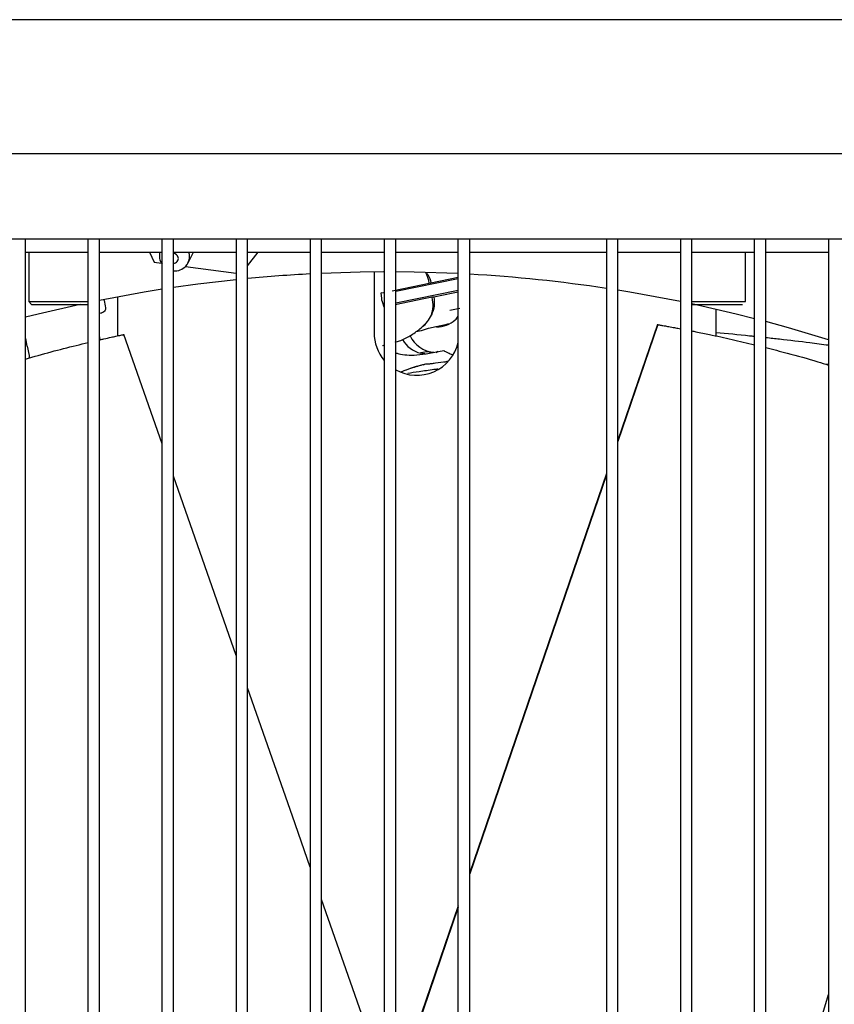
# Model space of a CAD drawing. Units: inches. Extents: x 0.2 to 16.7, y -11.2 to 10.7.
# Drawn here: x 8.6 to 8.8, y -6.7 to -6.4 of the extents above; entities that cross this region are included whole.
import ezdxf

# ---------------------------------------------------------------- set-up
doc = ezdxf.new("R2010")
doc.units = ezdxf.units.IN
doc.header["$MEASUREMENT"] = 0

msp = doc.modelspace()

# ---------------------------------------------------------------- linework, layer by layer
at = {"color": 7, "linetype": 'Continuous', "lineweight": 25}
for p, q in [((9.121256403513383, -6.420521283906094), (8.252439982613383, -6.420521283906094)), ((8.252439982613383, -6.459070651506094), (9.102280457013384, -6.459070651506094)), ((8.252439982613383, -6.483676950706094), (9.093328981113384, -6.483676950706094)), ((8.593647270213385, -7.500737318206095), (8.593647270213385, -6.483676950706094)), ((8.611691889713384, -7.500737318206095), (8.611691889713384, -6.483676950706094)), ((8.614972729513385, -7.500737318206095), (8.614972729513385, -6.483676950706094)), ((8.633017349013384, -7.500737318206095), (8.633017349013384, -6.483676950706094)), ((8.636298188913385, -7.500737318206095), (8.636298188913385, -6.483676950706094)), ((8.654342808313384, -6.483676950706094), (8.654342808313384, -7.500737318206095)), ((8.657623648213384, -7.500737318206095), (8.657623648213384, -6.483676950706094)), ((8.675668267613384, -6.483676950706094), (8.675668267613384, -7.500737318206095)), ((8.678949107513384, -7.500737318206095), (8.678949107513384, -6.483676950706094)), ((8.696993726913384, -6.483676950706094), (8.696993726913384, -7.500737318206095)), ((8.700274566813384, -7.500737318206095), (8.700274566813384, -6.483676950706094)), ((8.718319186213384, -7.500737318206095), (8.718319186213384, -6.483676950706094)), ((8.721600026113384, -7.500737318206095), (8.721600026113384, -6.483676950706094)), ((8.760970104913383, -6.483676950706094), (8.760970104913383, -7.500737318206095)), ((8.764250944813384, -7.500737318206095), (8.764250944813384, -6.483676950706094)), ((8.782295564213383, -6.483676950706094), (8.782295564213383, -7.500737318206095)), ((8.785576404113383, -7.500737318206095), (8.785576404113383, -6.483676950706094)), ((8.803621023513385, -7.500737318206095), (8.803621023513385, -6.483676950706094)), ((8.806901863413383, -7.500737318206095), (8.806901863413383, -6.483676950706094)), ((8.824946482813385, -6.483676950706094), (8.824946482813385, -7.500737318206095)), ((8.593647270213385, -6.487449978306095), (8.611691889713384, -6.487449978306095)), ((8.594631532213384, -6.487449978306095), (8.594631532213384, -6.501721631806095)), ((8.614972729513385, -6.487449978306095), (8.633017349013384, -6.487449978306095)), ((8.629372747213385, -6.487449978306095), (8.630701583613384, -6.490410153506094)), ((8.636298188913385, -6.487449978306095), (8.654342808313384, -6.487449978306095)), ((8.640506256913383, -6.490592675606095), (8.642094569013384, -6.487449978306095)), ((8.640747962413384, -6.487449978306095), (8.640836170813383, -6.487770280806094)), ((8.657623648213384, -6.487449978306095), (8.675668267613384, -6.487449978306095)), ((8.657623648213384, -6.491422040706095), (8.660637593313384, -6.487449978306095)), ((8.678949107513384, -6.487449978306095), (8.696993726913384, -6.487449978306095)), ((8.700274566813384, -6.487449978306095), (8.718319186213384, -6.487449978306095)), ((8.721600026113384, -6.487449978306095), (8.760970104913383, -6.487449978306095)), ((8.764250944813384, -6.487449978306095), (8.782295564213383, -6.487449978306095)), ((8.785576404113383, -6.487449978306095), (8.803621023513385, -6.487449978306095)), ((8.800996361613384, -6.501721631806095), (8.800996361613384, -6.487449978306095)), ((8.806901863413383, -6.487449978306095), (8.824946482813385, -6.487449978306095)), ((8.630701583613384, -6.490410153506094), (8.632833354413384, -6.490690175706094)), ((8.639784710113384, -6.491603282206095), (8.654342808313384, -6.493515584706095)), ((8.694085942313384, -6.493207899306094), (8.694041032413384, -6.494258160506094)), ((8.694041032413384, -6.494258160506094), (8.694041032413384, -6.510662360006094)), ((8.718319186213384, -6.495158113606095), (8.700274566813384, -6.498855814406095)), ((8.710433904913383, -6.496289793806096), (8.718319186213384, -6.494673943006095)), ((8.699292748013384, -6.498651085806095), (8.707600139713383, -6.496948736206095)), ((8.718319186213384, -6.498512524706095), (8.700274566813384, -6.502210225506095)), ((8.707600137113383, -6.496948735706095), (8.709954821413383, -6.496430259506095)), ((8.709954821413383, -6.496430259506095), (8.710433910513384, -6.496289780606094)), ((8.620222134813384, -6.511605619006096), (8.620222134813384, -6.500378987206094)), ((8.696075210713383, -6.499231914406094), (8.696760003713385, -6.499134150506094)), ((8.696993726913384, -6.499351460806094), (8.696075210713383, -6.499231914406094)), ((8.696249589413384, -6.500826246406096), (8.696075218813384, -6.499231917206094)), ((8.696271729913384, -6.501351690006095), (8.696249589413384, -6.500826246406096)), ((8.696457208213383, -6.501843688906094), (8.696271729913384, -6.501351690006095)), ((8.708415613113385, -6.500944976606094), (8.700108223313384, -6.502647325706095)), ((8.710784343513383, -6.500495339006095), (8.708415613113385, -6.500944976606094)), ((8.711279937013384, -6.500435879306094), (8.710784343513383, -6.500495339006095)), ((8.716795673013383, -6.499305543706095), (8.711279867413383, -6.500435841806095)), ((8.718319186213384, -6.498993405206095), (8.716795747913384, -6.499305577406094)), ((8.594631532213384, -6.501721631806095), (8.595451742213385, -6.502541841806094)), ((8.594631532213384, -6.501721631806095), (8.611691889713384, -6.501721631806095)), ((8.595451742213385, -6.502541841806094), (8.611527857713384, -6.502541841806094)), ((8.611527857713384, -6.502541841806094), (8.611691889713384, -6.502377809806095)), ((8.696921361913384, -6.503378468106094), (8.696457208213383, -6.501843688906094)), ((8.710868217213385, -6.504199413906095), (8.710991685913385, -6.504174112706094)), ((8.718706181813383, -6.503707196206095), (8.715885345813383, -6.504285241506095)), ((8.785576404113383, -6.501721631806095), (8.800996361613384, -6.501721631806095)), ((8.792466229313384, -6.503932754206094), (8.792466229313384, -6.511616190306095)), ((8.615378471613385, -6.505071170506096), (8.614972729513385, -6.505155943606095)), ((8.706127763513384, -6.510373100406095), (8.707727484313384, -6.510045285806095)), ((8.707727134113384, -6.510044152106095), (8.709726975613384, -6.509348759606095)), ((8.709726975613384, -6.509348759606095), (8.715534579113385, -6.508158666306095)), ((8.715534579113385, -6.508158666306095), (8.713534737713385, -6.508854058806095)), ((8.775649519013385, -6.508357508606094), (8.764250944813384, -6.541652215606094)), ((8.775776118913384, -6.508380504206094), (8.764250944813384, -6.542046908106094)), ((8.593647270213385, -6.512337819006095), (8.594093364213384, -6.514533760206096)), ((8.615217157913383, -6.512668130006094), (8.614972729513385, -6.511464907706095)), ((8.615224411913385, -6.512697957006095), (8.615227539513384, -6.512713352706095)), ((8.633017349013384, -6.542692800306094), (8.622011586813384, -6.511223632106095)), ((8.594368390913385, -6.515444636706095), (8.594654229613385, -6.516851705706095)), ((8.696486929813384, -6.514357202606094), (8.696993726913384, -6.514253944006095)), ((8.696664411213384, -6.514321041206095), (8.696993726913384, -6.514606928506094)), ((8.709979681013383, -6.516608709806095), (8.714135051413384, -6.515840784006095)), ((8.707546647013384, -6.516438591206095), (8.709208795213383, -6.516131420906095)), ((8.712431027113384, -6.516155693206095), (8.711912518313383, -6.516359017106094)), ((8.711912518313383, -6.516359017106094), (8.712189124513383, -6.516254252306094)), ((8.708872725513384, -6.519749488006095), (8.708060660113384, -6.520035520606095)), ((8.709722769713384, -6.519728357406095), (8.708872725513384, -6.519749488006095)), ((8.714857238713384, -6.519058894106095), (8.711717598613385, -6.519498196206095)), ((8.714339977713385, -6.519156911106094), (8.715152170813385, -6.518870860706095)), ((8.715357492513384, -6.519003850806095), (8.714857238713384, -6.519058894106095)), ((8.715152170813385, -6.518870860706095), (8.715525340813384, -6.518852220406094)), ((8.824946482813385, -6.519790676206094), (8.824340602013384, -6.519824849906096)), ((8.654342808313384, -6.603669446806094), (8.636298188913385, -6.552073822806095)), ((8.760970104913383, -6.551630631506095), (8.721600026113384, -6.666635312206095)), ((8.696993726913384, -6.725620178806095), (8.678949107513384, -6.674026301206094)), ((8.718319186213384, -6.675815137806095), (8.700274566813384, -6.728521080006095)), ((8.718319186213384, -6.676219035606096), (8.700274566813384, -6.728929514206095)), ((8.806901863413383, -6.761497085406095), (8.824946482813385, -6.701369545506095))]:
    msp.add_line(p, q, dxfattribs=at)
at = {"color": 7, "linetype": 'Continuous', "lineweight": 25, "flags": 128}
for points in [[(8.696809056913384, -6.493192643406095), (8.690008307113384, -6.493263574106095), (8.678949107513384, -6.493612912206094)], [(8.718156955113384, -6.493681588006094), (8.705619586713384, -6.493263574106095), (8.700274566813384, -6.493198615006095)], [(8.654342808313384, -6.495434267206095), (8.643323628213384, -6.496720796706095), (8.636298188913385, -6.497694756506094)], [(8.633017349013384, -6.498190870406095), (8.627882642613384, -6.499020364706094), (8.614972729513385, -6.501394361906094)], [(8.782295564213383, -6.501725823506094), (8.767745251213384, -6.499020364706094), (8.764250944813384, -6.498448821506095)], [(8.616242046213383, -6.501223098906095), (8.616286691213384, -6.501443108006095), (8.616388945513384, -6.501946979906094), (8.616492881513384, -6.502459093306095), (8.616598466313384, -6.502979285206095), (8.616705666213385, -6.503507390006094)], [(8.609428796013384, -6.502541841806094), (8.597308184613384, -6.505322573906094), (8.593647270213385, -6.506236741506095)], [(8.803621023513385, -6.506657661706095), (8.798319709213384, -6.505322573906094), (8.785576404113383, -6.502409089906095)], [(8.824946482813385, -6.512777102506094), (8.813411420613384, -6.509316607006095), (8.806901863413383, -6.507520596806094)], [(8.760970104913383, -6.551235396806094), (8.737064107213383, -6.621063707806094), (8.721600026113384, -6.666232239206094)], [(8.675668267613384, -6.664645596206094), (8.670531680013385, -6.649958865106095), (8.657623648213384, -6.613050469406094)]]:
    msp.add_lwpolyline(points, dxfattribs=at)
at = {"color": 7, "linetype": 'Continuous', "lineweight": 25}
for centre, radius, start, end in [((8.636485246913384, -6.488490688706095), 0.0042645116907529, 165.874906034194, 215.5903006441894), ((8.636745137413383, -6.488693823306095), 0.0041939819636182, 263.8824277764069, 12.7211677169095), ((8.636195582213384, -6.489373848006094), 0.0015030270036813, 13.73480171459113, 86.08556097167221), ((8.636299006713385, -6.489331279406095), 0.0013925541388409, 269.9663497339321, 13.04374504755448), ((8.697813946913383, -6.915599584606095), 0.4224081364829407, 93.00523553529999, 95.45970318749993), ((8.701213928013384, -6.497644832706095), 0.0088249548263933, 7.911277653402931, 29.21574889749819), ((8.697813946913383, -6.915599584606095), 0.4224081364829406, 81.40120553379992, 86.77192956099996), ((8.706344182013384, -6.510662360006094), 0.0123031496062994, 180, 220.6001011686036), ((8.709414667213384, -6.508578971906095), 0.0082566111100091, 209.652783859104, 256.4309451067991), ((8.711882519613384, -6.508125511706094), 0.0082351742201835, 204.7434240243958, 265.7066434964056), ((8.706344182013384, -6.510662360006094), 0.0123031496062996, 240.4397627837012, 346.7372776093966), ((8.717320792813384, -6.556943995006094), 0.0381418560832732, 102.7966054241009, 113.9974561224993)]:
    msp.add_arc(centre, radius, start, end, dxfattribs=at)
for points, knots in [([(8.709253939226015, -6.493631879863614), (8.709351691832955, -6.493745259592451), (8.70999306143717, -6.49448916110142), (8.710231666342374, -6.495463746863592), (8.710433904928749, -6.496289793782772)], [0, 0, 0, 0, 0.1524122850534282, 0.9999999999999999, 0.9999999999999999, 0.9999999999999999, 0.9999999999999999]), ([(8.711279867582197, -6.500435845784352), (8.711367352352024, -6.501269106391963), (8.711556621040259, -6.503071821795713), (8.71089968264004, -6.504774956404404), (8.710546397766823, -6.505690859165004)], [0, 0, 0, 0, 0.4622252663258005, 1, 1, 1, 1]), ([(8.61670566617905, -6.503507390004275), (8.616717344356216, -6.50358259948124), (8.61674144648361, -6.503737821342421), (8.616680965757366, -6.504067793070647), (8.616468111300966, -6.504482111833353), (8.61606563318128, -6.504809027739981), (8.61568582223372, -6.50499485282457), (8.615479723816737, -6.505046028737976), (8.615378471595722, -6.505071170488069)], [0, 0, 0, 0, 0.1157400062315545, 0.2388712155077173, 0.4921364938762259, 0.7489732524450919, 0.8766753471687602, 1, 1, 1, 1]), ([(8.785576404103749, -6.502541841776219), (8.785855281444954, -6.502541841776219), (8.786465807700939, -6.502541841776219), (8.787704266178144, -6.502541841776219), (8.789569233622272, -6.502541841776219), (8.792138848429914, -6.502541841776219), (8.794704632697965, -6.502541841776219), (8.796576143745, -6.502541841776219), (8.79786386869761, -6.502541841776219), (8.798901281570124, -6.502541841776219), (8.799903605936944, -6.502541841776219), (8.800068779053136, -6.502541841776219), (8.800176151629667, -6.502541841776219)], [0, 0, 0, 0, 0.0687238624723519, 0.1504522463924201, 0.2304822782133364, 0.3791492416482426, 0.5278162050831311, 0.6078462369040794, 0.6895746208241196, 0.7713030047441807, 0.8513330365651047, 1, 1, 1, 1]), ([(8.707912973358699, -6.508946972706838), (8.707929141279395, -6.50893870271441), (8.70855222984651, -6.508619989020186), (8.709464054901582, -6.507485793529581), (8.710178520487748, -6.506300939012494), (8.710546397766823, -6.505690859165004)], [0, 0, 0, 0, 0.0127578803925241, 0.4916704852094009, 1, 1, 1, 1]), ([(8.71182861936866, -6.50891809107668), (8.711910650900768, -6.508935004825666), (8.712953765144428, -6.509150080321975), (8.714945429487916, -6.508553676375922), (8.717127423433327, -6.5075132281807), (8.718036083545588, -6.506330410688559), (8.718319186256146, -6.505961891333959)], [0, 0, 0, 0, 0.0336312617498817, 0.4276556497417193, 0.8216800377335346, 1, 1, 1, 1]), ([(8.700126413776323, -6.513441511695225), (8.700547878263173, -6.513324889262075), (8.702042984122755, -6.512911182084835), (8.704465522088803, -6.511624535216002), (8.706907367121914, -6.509989448663626), (8.708198473924812, -6.508694150137586), (8.70865548546705, -6.508235654856083)], [0, 0, 0, 0, 0.1297140395201229, 0.4601484267533897, 0.8089093795217297, 1, 1, 1, 1]), ([(8.775657305035445, -6.50836011211425), (8.775650450725358, -6.508358936962527), (8.77563405172554, -6.508356125401233), (8.775674189685494, -6.508363004069551), (8.775741312370318, -6.508374528303102), (8.775776118949722, -6.508380504213498)], [0, 0, 0, 0, 0.2569152912205944, 0.6146721933447687, 1, 1, 1, 1]), ([(8.775776118949722, -6.508380504213498), (8.775844826990234, -6.508392314617483), (8.77597797229015, -6.508415201309765), (8.776271322732551, -6.508465843044222), (8.776597533322446, -6.508522419708108), (8.77693993603961, -6.508582104985779), (8.7774238026768, -6.508666876176061), (8.777934101658944, -6.508756976994082), (8.778624188846882, -6.508879896969548), (8.779369349023433, -6.509013913761075), (8.78037123371981, -6.50919640507311), (8.781353371793404, -6.509377169452755), (8.782053507984578, -6.509509798436671), (8.782295564208736, -6.509555651902703)], [0, 0, 0, 0, 0.0474034634552676, 0.0918604039900622, 0.1360099212062325, 0.1799901561181076, 0.2236201786070043, 0.3338950651922807, 0.4250244867719751, 0.5459800365880287, 0.6792342619169659, 0.8891025140846065, 1, 1, 1, 1]), ([(8.785576404103749, -6.510190297449265), (8.785964525215299, -6.510265789374451), (8.787640735944738, -6.510591822592476), (8.79149432963871, -6.511389372146686), (8.79710896915287, -6.512603577549292), (8.801456075787117, -6.513651374932524), (8.803621023526322, -6.51417319939344)], [0, 0, 0, 0, 0.0654114452572034, 0.2824978160310864, 0.6426692828698263, 1, 1, 1, 1]), ([(8.615227539481484, -6.512713352725974), (8.615565031358035, -6.512635574998011), (8.616607385531866, -6.512395356062372), (8.618115595810915, -6.512062444066009), (8.61974864604289, -6.511705967840463), (8.620939173117886, -6.511451340685337), (8.621637757433339, -6.511303502218377), (8.621963662684731, -6.511234915657399), (8.62199164586023, -6.511229040124547), (8.622002321868989, -6.511226798519045)], [0, 0, 0, 0, 0.1322776565113557, 0.4085436626733965, 0.591655370314444, 0.7845186792661843, 0.8664935547068602, 0.9490652524741127, 1, 1, 1, 1]), ([(8.803621023526324, -6.511814209547046), (8.803146134669753, -6.511762172063815), (8.799405358252931, -6.511352264382534), (8.795700638002206, -6.511007765327774), (8.792466229303882, -6.510707000178488)], [0, 0, 0, 0, 0.1269492756732537, 1, 1, 1, 1]), ([(8.82494648284391, -6.514331252562853), (8.82315776119547, -6.5140971319244), (8.818541514249185, -6.513492924621787), (8.812444566263144, -6.512768658561427), (8.80820640096776, -6.512311999327851), (8.806901863421338, -6.512171436354347)], [0, 0, 0, 0, 0.3045357039616319, 0.7859311227509189, 1, 1, 1, 1]), ([(8.593647270245645, -6.518281396515537), (8.596113870839625, -6.517577593613677), (8.600957416893541, -6.516195569391208), (8.60699810750332, -6.514656740646181), (8.610548022263592, -6.513811231770198), (8.611691889668219, -6.513538788596524)], [0, 0, 0, 0, 0.4129184525483602, 0.8108282898780157, 1, 1, 1, 1]), ([(8.59409517752651, -6.514533447863512), (8.594110767149399, -6.514583466429912), (8.59414244002992, -6.514685087366383), (8.594264801051404, -6.514996811421614), (8.594334589741148, -6.515298512194896), (8.594368390913253, -6.515444636728816)], [0, 0, 0, 0, 0.3332608993862265, 0.6770742770583423, 1, 1, 1, 1]), ([(8.714156833171527, -6.515856549569696), (8.714175985192313, -6.515882891155044), (8.714214348240171, -6.515935655482672), (8.714874718605959, -6.516236789169465), (8.715636174683944, -6.516553293720564), (8.716390186548908, -6.516922792094812), (8.716590596770322, -6.517021001757598)], [0, 0, 0, 0, 0.3197192448474586, 0.640423526587005, 0.9044274977625056, 1, 1, 1, 1]), ([(8.806901863421334, -6.514998073238317), (8.808931391208326, -6.515515266495287), (8.81387912299998, -6.516776118175342), (8.819900948897057, -6.518453487789465), (8.823899990183515, -6.519687328689423), (8.824946482843906, -6.520010207437956)], [0, 0, 0, 0, 0.339269530784767, 0.8270961620545895, 1, 1, 1, 1]), ([(8.59465422963152, -6.516851705717048), (8.594684175322813, -6.517016868508247), (8.59474618401596, -6.517358871928309), (8.59477936831684, -6.5177581395572), (8.594810690318372, -6.517950771693258), (8.594811430568104, -6.517955324272274)], [0, 0, 0, 0, 0.4769576795808322, 0.9876386591508478, 1, 1, 1, 1]), ([(8.700274566833574, -6.51647354192434), (8.70056257256976, -6.516579262671764), (8.701596824239923, -6.516958914344828), (8.7035671884396, -6.517164690575971), (8.70641854448842, -6.517183691616138), (8.708742702913424, -6.516808432539362), (8.709979681056387, -6.516608709804919)], [0, 0, 0, 0, 0.0999125587626705, 0.3587940022994965, 0.6587333308436978, 1, 1, 1, 1]), ([(8.708772786672807, -6.516798332003148), (8.708563324854998, -6.516777639547934), (8.708140713349998, -6.516735890317785), (8.707691785053543, -6.516609429887765), (8.707506664123349, -6.516511535009725), (8.707485316610477, -6.516457897697352), (8.707526256658, -6.516445009964018), (8.707546647038617, -6.516438591168637)], [0, 0, 0, 0, 0.2549921957944354, 0.5144738871959038, 0.7640519073775068, 0.8824849577525431, 1, 1, 1, 1]), ([(8.709208795181679, -6.516131420857215), (8.709240391914724, -6.516128226216409), (8.709303867527927, -6.51612180840784), (8.7095310463933, -6.516137243480966), (8.709948486976177, -6.516192160140895), (8.710594234078107, -6.516282411173462), (8.711043462842484, -6.516319301314876), (8.711266008887382, -6.516337576536142)], [0, 0, 0, 0, 0.1171914432470983, 0.2354293626450158, 0.485246412069185, 0.7449932324586321, 0.9999999999999999, 0.9999999999999999, 0.9999999999999999, 0.9999999999999999]), ([(8.708489367597451, -6.519871584133782), (8.70720273696255, -6.520221666167743), (8.705082921061674, -6.520798451332082), (8.702730290157442, -6.52166464380298), (8.701888317683478, -6.522043956071991), (8.701813960500644, -6.522077454306922)], [0, 0, 0, 0, 0.5846926572902169, 0.9633229292299161, 1, 1, 1, 1]), ([(8.712389579196525, -6.521180950966567), (8.71202068559801, -6.521233162027601), (8.710205148471283, -6.521490122625771), (8.70702652370046, -6.521954946842332), (8.704804352278362, -6.522290836418767), (8.703746335240362, -6.522450759677263)], [0, 0, 0, 0, 0.1178465199138927, 0.5799903631283652, 1, 1, 1, 1]), ([(8.711717598601961, -6.519498196250943), (8.71150677747493, -6.519534840107962), (8.711085407290652, -6.519608080532215), (8.710469414183512, -6.519689553046854), (8.709964236670983, -6.519737381908774), (8.709803365087028, -6.519731369559572), (8.70972276968624, -6.519728357419817)], [0, 0, 0, 0, 0.2496339594885506, 0.4989457602948976, 0.7489757589688942, 1, 1, 1, 1])]:
    msp.add_open_spline(points, degree=3, knots=knots, dxfattribs=at)
msp.add_open_spline([(8.710546467377094, -6.505690904725787), (8.710795438031285, -6.504877818600582), (8.711293379339665, -6.50325164635017), (8.710954083365417, -6.501414149363582), (8.710784435378294, -6.500495400870285)], degree=3, dxfattribs=at)

doc.saveas('drawing.dxf')
